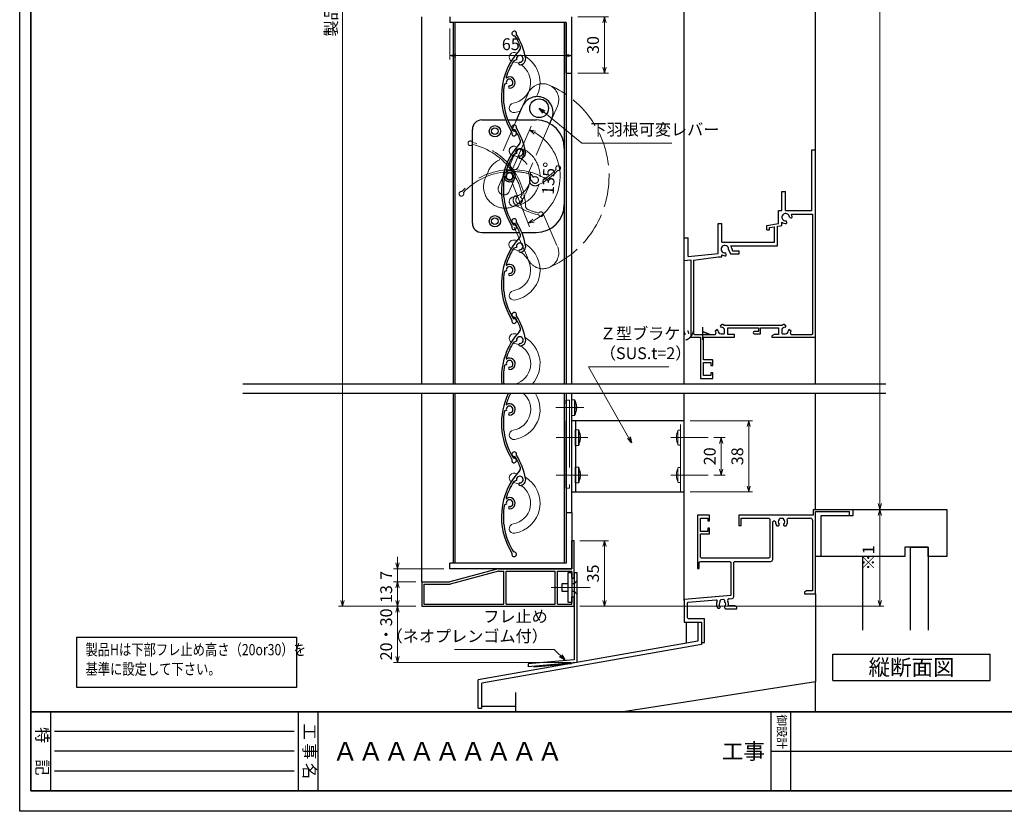
# Model space of a CAD drawing. Units: millimetres. Extents: x -19 to 2363, y 49 to 1779.
# Drawn here: x 1211 to 1736, y 49 to 471 of the extents above; entities that cross this region are included whole.
import ezdxf
from ezdxf.enums import TextEntityAlignment as Align

# ---------------------------------------------------------------- set-up
doc = ezdxf.new("R2010")
doc.units = ezdxf.units.MM
doc.header["$LTSCALE"] = 3
doc.linetypes.add('ACAD_ISO02W100', pattern=[15, 12, -3])
doc.linetypes.add('ACAD_ISO04W100', pattern=[30, 24, -3, 0, -3])
doc.layers.get('0').update_dxf_attribs({"lineweight": 25})
doc.layers.get('Defpoints').update_dxf_attribs({"color": 151, "lineweight": 25})
for name, color, linetype, lineweight in [('0000寸法', 255, 'Continuous', 20), ('002', 6, 'Continuous', 35), ('003', 2, 'Continuous', 25), ('006', 4, 'ACAD_ISO04W100', 20), ('007', 4, 'ACAD_ISO02W100', 20), ('010', 4, 'Continuous', 20)]:
    doc.layers.add(name, color=color, linetype=linetype, lineweight=lineweight)
doc.layers.add('0000躯体', color=253, linetype='Continuous')
doc.layers.add('DANMEN', color=7, linetype='Continuous')
doc.styles.add('AT_VECTOR', font='romans.shx', dxfattribs={"bigfont": 'extfont.shx'})
doc.styles.add('DIM', font='romans.shx', dxfattribs={"width": 0.75, "bigfont": 'extfont.shx'})
doc.styles.add('ｺﾞｼｯｸ（横）', font='txt')
doc.styles.add('ｺﾞｼｯｸ（縦）', font='txt')
doc.dimstyles.new('DIM', dxfattribs={"dimtxt": 3, "dimasz": 1.5, "dimexe": 1, "dimexo": 1.5, "dimgap": 1, "dimtad": 1, "dimdsep": 46, "dimtxsty": 'DIM', "dimblk": 'OPEN30', "dimcen": 0, "dimclrd": 4, "dimclre": 4, "dimclrt": 7, "dimadec": 0, "dimazin": 0, "dimtfac": 1, "dimtmove": 0, "dimatfit": 3, "dimldrblk": 'OPEN30', "dimfxl": 0, "dimlwd": 20, "dimlwe": 20, "dimarcsym": 0})

# ---------------------------------------------------------------- blocks, each defined once
blk = doc.blocks.new('_Open30')
at = {"color": 0, "linetype": 'ByBlock', "lineweight": -2}
for p, q in [((-1, 0.27), (0, 0)), ((0, 0), (-1, -0.27)), ((0, 0), (-1, 0))]:
    blk.add_line(p, q, dxfattribs=at)
blk = doc.blocks.new('*D88')
at = {"layer": '0000寸法', "color": 4, "lineweight": 20, "ltscale": 0.5}
for p, q in [((1421.94, 789.42), (1380.71, 789.42)), ((1382.81, 161.49), (1382.81, 786.27)), ((1421.94, 158.34), (1380.71, 158.34))]:
    blk.add_line(p, q, dxfattribs=at)
at = {"layer": 'Defpoints', "color": 0, "ltscale": 0.5}
for p in [(1382.81, 789.42), (1425.09, 789.42), (1425.09, 158.34)]:
    blk.add_point(p, dxfattribs=at)
at = {"layer": '0000寸法', "color": 4, "lineweight": 20, "ltscale": 0.5, "xscale": 3.15, "yscale": 3.15, "zscale": 3.15}
for p, rotation in [((1382.81, 789.42), 90), ((1382.81, 158.34), 270)]:
    blk.add_blockref('_Open30', p, dxfattribs=dict(at, rotation=rotation))
at = {"layer": '0000寸法', "color": 7, "ltscale": 0.5, "insert": (1377.56, 473.88), "char_height": 6.3, "attachment_point": 5, "rotation": 90, "style": 'DIM'}
blk.add_mtext('製品H', dxfattribs=at)
blk = doc.blocks.new('*D112')
at = {"layer": '0000寸法', "color": 4, "lineweight": 20, "ltscale": 0.5}
for p, q in [((1421.94, 171.34), (1410.11, 171.34)), ((1412.21, 161.49), (1412.21, 168.19)), ((1421.94, 158.34), (1410.11, 158.34))]:
    blk.add_line(p, q, dxfattribs=at)
at = {"layer": 'Defpoints', "color": 0, "ltscale": 0.5}
for p in [(1412.21, 171.34), (1425.09, 171.34), (1425.09, 158.34)]:
    blk.add_point(p, dxfattribs=at)
at = {"layer": '0000寸法', "color": 4, "lineweight": 20, "ltscale": 0.5, "xscale": 3.15, "yscale": 3.15, "zscale": 3.15}
for p, rotation in [((1412.21, 171.34), 90), ((1412.21, 158.34), 270)]:
    blk.add_blockref('_Open30', p, dxfattribs=dict(at, rotation=rotation))
at = {"layer": '0000寸法', "color": 7, "ltscale": 0.5, "insert": (1406.96, 164.84), "char_height": 6.3, "attachment_point": 5, "rotation": 90, "style": 'DIM'}
blk.add_mtext('13', dxfattribs=at)
blk = doc.blocks.new('*D113')
at = {"layer": '0000寸法', "color": 4, "lineweight": 20, "ltscale": 0.5}
for p, q in [((1509.44, 193.34), (1524.59, 193.34)), ((1522.49, 190.19), (1522.49, 161.49)), ((1509.44, 158.34), (1524.59, 158.34))]:
    blk.add_line(p, q, dxfattribs=at)
at = {"layer": 'Defpoints', "color": 0, "ltscale": 0.5}
for p in [(1506.29, 193.34), (1506.29, 158.34), (1522.49, 158.34)]:
    blk.add_point(p, dxfattribs=at)
at = {"layer": '0000寸法', "color": 4, "lineweight": 20, "ltscale": 0.5, "xscale": 3.15, "yscale": 3.15, "zscale": 3.15}
for p, rotation in [((1522.49, 193.34), 90), ((1522.49, 158.34), 270)]:
    blk.add_blockref('_Open30', p, dxfattribs=dict(at, rotation=rotation))
at = {"layer": '0000寸法', "color": 7, "ltscale": 0.5, "insert": (1517.24, 175.84), "char_height": 6.3, "attachment_point": 5, "rotation": 90, "style": 'DIM'}
blk.add_mtext('35', dxfattribs=at)
blk = doc.blocks.new('*D114')
at = {"layer": '0000寸法', "color": 4, "lineweight": 20, "ltscale": 0.5}
for p, q in [((1421.94, 158.34), (1410.11, 158.34)), ((1412.21, 155.19), (1412.21, 131.49)), ((1504.64, 128.34), (1410.11, 128.34))]:
    blk.add_line(p, q, dxfattribs=at)
at = {"layer": 'Defpoints', "color": 0, "ltscale": 0.5}
for p in [(1425.09, 158.34), (1412.21, 128.34), (1507.79, 128.34)]:
    blk.add_point(p, dxfattribs=at)
at = {"layer": '0000寸法', "color": 4, "lineweight": 20, "ltscale": 0.5, "xscale": 3.15, "yscale": 3.15, "zscale": 3.15}
for p, rotation in [((1412.21, 158.34), 90), ((1412.21, 128.34), 270)]:
    blk.add_blockref('_Open30', p, dxfattribs=dict(at, rotation=rotation))
at = {"layer": '0000寸法', "color": 7, "ltscale": 0.5, "insert": (1406.96, 143.34), "char_height": 6.3, "attachment_point": 5, "rotation": 90, "style": 'DIM'}
blk.add_mtext('20・30', dxfattribs=at)
blk = doc.blocks.new('UM409')
at = {"layer": '003'}
for p, q in [((140.15, 709.34), (139.62, 710.26)), ((153.65, 706.84), (152.83, 708.26))]:
    blk.add_line(p, q, dxfattribs=at)
for centre, radius, start, end in [((141.04, 674.99), 36.3, 60.2554, 135.1119), ((141.04, 674.99), 35.3, 92.3164, 134.8831), ((141.04, 707.79), 3, 194.5122, 44.0407), ((141.04, 707.79), 1.79, 194.5122, 120), ((143.34, 710.01), 0.2, 86.2424, 224.0407), ((141.04, 674.99), 35.3, 70.5025, 86.2424), ((141.04, 735.59), 36.3, 293.862, 315.1119), ((141.04, 735.59), 35.3, 304.7942, 314.8831), ((167.04, 711.19), 1.25, 256.9649, 209.2998), ((138.73, 707.19), 0.605, 14.5122, 194.5122), ((152.17, 704.62), 0.67, 15.6536, 195.6536), ((154.54, 705.29), 3.13, 195.6536, 295.7906), ((154.54, 705.29), 1.79, 195.6536, 120), ((160.05, 708.24), 2, 240.2554, 304.7942), ((115.04, 699.39), 1.25, 76.9649, 29.2998)]:
    blk.add_arc(centre, radius, start, end, dxfattribs=at)
blk = doc.blocks.new('ASDFAFD')
at = {"layer": '007'}
for p, q in [((282.86, -33.41), (282.54, -32.39)), ((295.46, -38.87), (294.97, -37.29))]:
    blk.add_line(p, q, dxfattribs=at)
for centre, radius, start, end in [((276.05, -67.09), 36.3, 47.3399, 122.1964), ((256.16, -37.5), 1.25, 64.0494, 16.3843), ((276.05, -67.09), 35.3, 79.4009, 121.9676), ((283.38, -35.12), 3, 181.5967, 31.1252), ((280.99, -35.19), 0.605, 1.5967, 181.5967), ((283.38, -35.12), 1.79, 181.5967, 107.0845), ((286.12, -33.47), 0.2, 73.3269, 211.1252), ((276.05, -67.09), 35.3, 57.587, 73.3269), ((309.48, -37.62), 1.25, 244.0494, 196.3843), ((293.52, -40.69), 0.67, 2.7381, 182.7381), ((295.98, -40.58), 3.13, 182.7381, 282.8751), ((295.98, -40.58), 1.79, 182.7381, 107.0845), ((289.6, -8.03), 36.3, 280.9465, 302.1964), ((302, -38.93), 2, 227.3399, 291.8787), ((289.6, -8.03), 35.3, 291.8787, 301.9676)]:
    blk.add_arc(centre, radius, start, end, dxfattribs=at)
blk = doc.blocks.new('*D104')
at = {"layer": '0000寸法', "color": 4, "lineweight": 20, "ltscale": 0.5}
for p, q in [((1473.19, 390.59), (1483.47, 414.33)), ((1473.1, 384.77), (1482.62, 360.71))]:
    blk.add_line(p, q, dxfattribs=at)
blk.add_arc((1471.94, 387.7), 26.92, 298.3006, 59.8855, dxfattribs=at)
at = {"layer": 'Defpoints', "color": 0, "ltscale": 0.5}
for p in [(1496.97, 397.6), (1471.6, 388.54), (1471.58, 386.86), (1471.94, 387.7), (1471.94, 387.7)]:
    blk.add_point(p, dxfattribs=at)
at = {"layer": '0000寸法', "color": 4, "lineweight": 20, "ltscale": 0.5, "xscale": 3.15, "yscale": 3.15, "zscale": 3.15}
for p, rotation in [((1482.63, 412.4), 153.2392410687289), ((1481.85, 362.66), 204.9468033961951)]:
    blk.add_blockref('_Open30', p, dxfattribs=dict(at, rotation=rotation))
at = {"layer": '0000寸法', "color": 7, "ltscale": 0.5, "insert": (1493.58, 386.52), "char_height": 6.3, "attachment_point": 5, "rotation": 86.874, "style": 'DIM'}
blk.add_mtext('135°', dxfattribs=at)
blk = doc.blocks.new('*D105')
at = {"layer": '0000寸法', "color": 4, "lineweight": 20, "ltscale": 0.5}
for p, q in [((1508.24, 472.69), (1524.59, 472.69)), ((1522.49, 469.54), (1522.49, 445.84)), ((1508.24, 442.69), (1524.59, 442.69))]:
    blk.add_line(p, q, dxfattribs=at)
at = {"layer": 'Defpoints', "color": 0, "ltscale": 0.5}
for p in [(1505.09, 472.69), (1505.09, 442.69), (1522.49, 442.69)]:
    blk.add_point(p, dxfattribs=at)
at = {"layer": '0000寸法', "color": 4, "lineweight": 20, "ltscale": 0.5, "xscale": 3.15, "yscale": 3.15, "zscale": 3.15}
for p, rotation in [((1522.49, 472.69), 90), ((1522.49, 442.69), 270)]:
    blk.add_blockref('_Open30', p, dxfattribs=dict(at, rotation=rotation))
at = {"layer": '0000寸法', "color": 7, "ltscale": 0.5, "insert": (1517.24, 457.69), "char_height": 6.3, "attachment_point": 5, "rotation": 90, "style": 'DIM'}
blk.add_mtext('30', dxfattribs=at)
blk = doc.blocks.new('*D115')
at = {"layer": '0000寸法', "color": 4, "lineweight": 20, "ltscale": 0.5}
for p, q in [((1580.86, 248.34), (1586.82, 248.34)), ((1584.72, 245.19), (1584.72, 231.49)), ((1580.86, 228.34), (1586.82, 228.34))]:
    blk.add_line(p, q, dxfattribs=at)
at = {"layer": 'Defpoints', "color": 0, "ltscale": 0.5}
for p in [(1577.71, 248.34), (1577.71, 228.34), (1584.72, 228.34)]:
    blk.add_point(p, dxfattribs=at)
at = {"layer": '0000寸法', "color": 4, "lineweight": 20, "ltscale": 0.5, "xscale": 3.15, "yscale": 3.15, "zscale": 3.15}
for p, rotation in [((1584.72, 248.34), 90), ((1584.72, 228.34), 270)]:
    blk.add_blockref('_Open30', p, dxfattribs=dict(at, rotation=rotation))
at = {"layer": '0000寸法', "color": 7, "ltscale": 0.5, "insert": (1579.47, 238.34), "char_height": 6.3, "attachment_point": 5, "rotation": 90, "style": 'DIM'}
blk.add_mtext('20', dxfattribs=at)
blk = doc.blocks.new('*D116')
at = {"layer": '0000寸法', "color": 4, "lineweight": 20, "ltscale": 0.5}
for p, q in [((1568.24, 257.34), (1601.52, 257.34)), ((1599.42, 222.49), (1599.42, 254.19)), ((1568.24, 219.34), (1601.52, 219.34))]:
    blk.add_line(p, q, dxfattribs=at)
at = {"layer": 'Defpoints', "color": 0, "ltscale": 0.5}
for p in [(1565.09, 257.34), (1599.42, 257.34), (1565.09, 219.34)]:
    blk.add_point(p, dxfattribs=at)
at = {"layer": '0000寸法', "color": 4, "lineweight": 20, "ltscale": 0.5, "xscale": 3.15, "yscale": 3.15, "zscale": 3.15}
for p, rotation in [((1599.42, 257.34), 90), ((1599.42, 219.34), 270)]:
    blk.add_blockref('_Open30', p, dxfattribs=dict(at, rotation=rotation))
at = {"layer": '0000寸法', "color": 7, "ltscale": 0.5, "insert": (1594.17, 238.34), "char_height": 6.3, "attachment_point": 5, "rotation": 90, "style": 'DIM'}
blk.add_mtext('38', dxfattribs=at)
blk = doc.blocks.new('*D108')
at = {"layer": '0000寸法', "color": 4, "lineweight": 20, "ltscale": 0.5}
for p, q in [((1638.24, 789.42), (1671.43, 789.42)), ((1669.33, 213.11), (1669.33, 786.27)), ((1658.24, 209.96), (1671.43, 209.96))]:
    blk.add_line(p, q, dxfattribs=at)
at = {"layer": 'Defpoints', "color": 0, "ltscale": 0.5}
for p in [(1635.09, 789.42), (1669.33, 789.42), (1655.09, 209.96)]:
    blk.add_point(p, dxfattribs=at)
at = {"layer": '0000寸法', "color": 4, "lineweight": 20, "ltscale": 0.5, "xscale": 3.15, "yscale": 3.15, "zscale": 3.15}
for p, rotation in [((1669.33, 789.42), 90), ((1669.33, 209.96), 270)]:
    blk.add_blockref('_Open30', p, dxfattribs=dict(at, rotation=rotation))
at = {"layer": '0000寸法', "color": 7, "ltscale": 0.5, "insert": (1664.08, 499.69), "char_height": 6.3, "attachment_point": 5, "rotation": 90, "style": 'DIM'}
blk.add_mtext('SH', dxfattribs=at)
blk = doc.blocks.new('*D109')
at = {"layer": '0000寸法', "color": 4, "lineweight": 20, "ltscale": 0.5}
for p, q in [((1658.24, 209.96), (1671.43, 209.96)), ((1669.33, 161.49), (1669.33, 206.81)), ((1509.44, 158.34), (1671.43, 158.34))]:
    blk.add_line(p, q, dxfattribs=at)
at = {"layer": 'Defpoints', "color": 0, "ltscale": 0.5}
for p in [(1655.09, 209.96), (1669.33, 209.96), (1506.29, 158.34)]:
    blk.add_point(p, dxfattribs=at)
at = {"layer": '0000寸法', "color": 4, "lineweight": 20, "ltscale": 0.5, "xscale": 3.15, "yscale": 3.15, "zscale": 3.15}
for p, rotation in [((1669.33, 209.96), 90), ((1669.33, 158.34), 270)]:
    blk.add_blockref('_Open30', p, dxfattribs=dict(at, rotation=rotation))
at = {"layer": '0000寸法', "color": 7, "ltscale": 0.5, "insert": (1664.08, 184.15), "char_height": 6.3, "attachment_point": 5, "rotation": 90, "style": 'DIM'}
blk.add_mtext('※1', dxfattribs=at)
blk = doc.blocks.new('*D110')
at = {"layer": '0000寸法', "color": 4, "lineweight": 20, "ltscale": 0.5}
for p, q in [((1440.09, 466.54), (1440.09, 449.94)), ((1505.09, 466.54), (1505.09, 449.94)), ((1443.24, 452.04), (1501.94, 452.04))]:
    blk.add_line(p, q, dxfattribs=at)
at = {"layer": 'Defpoints', "color": 0, "ltscale": 0.5}
for p in [(1440.09, 469.69), (1505.09, 469.69), (1505.09, 452.04)]:
    blk.add_point(p, dxfattribs=at)
at = {"layer": '0000寸法', "color": 4, "lineweight": 20, "ltscale": 0.5, "xscale": 3.15, "yscale": 3.15, "zscale": 3.15, "rotation": 180}
blk.add_blockref('_Open30', (1440.09, 452.04), dxfattribs=at)
at = {"layer": '0000寸法', "color": 4, "lineweight": 20, "ltscale": 0.5, "xscale": 3.15, "yscale": 3.15, "zscale": 3.15}
blk.add_blockref('_Open30', (1505.09, 452.04), dxfattribs=at)
at = {"layer": '0000寸法', "color": 7, "ltscale": 0.5, "insert": (1472.59, 457.29), "char_height": 6.3, "attachment_point": 5, "style": 'DIM'}
blk.add_mtext('65', dxfattribs=at)
blk = doc.blocks.new('*D85')
at = {"layer": '003', "color": 4, "lineweight": 20, "ltscale": 0.5}
for p, q in [((1412.21, 181.49), (1412.21, 184.64)), ((1436.94, 178.34), (1410.11, 178.34)), ((1412.21, 171.34), (1412.21, 178.34)), ((1421.94, 171.34), (1410.11, 171.34)), ((1412.21, 168.19), (1412.21, 165.04))]:
    blk.add_line(p, q, dxfattribs=at)
at = {"layer": 'Defpoints', "color": 0, "ltscale": 0.5}
for p in [(1412.21, 178.34), (1440.09, 178.34), (1425.09, 171.34)]:
    blk.add_point(p, dxfattribs=at)
at = {"layer": '003', "color": 4, "lineweight": 20, "ltscale": 0.5, "xscale": 3.15, "yscale": 3.15, "zscale": 3.15}
for p, rotation in [((1412.21, 178.34), 270), ((1412.21, 171.34), 90)]:
    blk.add_blockref('_Open30', p, dxfattribs=dict(at, rotation=rotation))
at = {"layer": '003', "color": 7, "ltscale": 0.5, "insert": (1406.96, 174.84), "char_height": 6.3, "attachment_point": 5, "rotation": 90, "style": 'DIM'}
blk.add_mtext('7', dxfattribs=at)

msp = doc.modelspace()

# ---------------------------------------------------------------- linework, layer by layer
for p, q in [((1635.09, 276.85), (1635.09, 639.622)), ((1565.09, 276.85), (1565.09, 552.693)), ((1633.09, 380.85), (1633.09, 401.85)), ((1633.09, 401.85), (1635.09, 401.85)), ((1635.09, 301.85), (1635.09, 401.85)), ((1617.1, 379.49), (1619.1, 379.49)), ((1617.1, 369.49), (1617.1, 379.49)), ((1619.1, 369.49), (1619.1, 379.49)), ((1633.09, 369.49), (1633.09, 382.25)), ((1615.32, 362.49), (1615.32, 369.49)), ((1615.32, 369.49), (1617.1, 369.49)), ((1619.1, 369.49), (1633.1, 369.49)), ((1583.1, 346.57), (1583.1, 362.49)), ((1583.1, 362.49), (1585.1, 362.49)), ((1585.1, 352.49), (1585.1, 362.49)), ((1608.99, 361.43), (1615.32, 362.49)), ((1617.1, 361.45), (1617.1, 363.14)), ((1622.21, 367.46), (1633.59, 367.46)), ((1608.99, 359.1), (1608.99, 361.43)), ((1608.99, 359.1), (1610.54, 359.1)), ((1608.99, 359.1), (1610.54, 359.1)), ((1610.44, 360.33), (1613.12, 360.78)), ((1610.44, 359.1), (1610.44, 360.33)), ((1613.12, 352.49), (1613.12, 360.78)), ((1614.68, 361.04), (1616.29, 361.31)), ((1614.68, 350.55), (1614.68, 361.04)), ((1616.29, 361.31), (1617.1, 361.45)), ((1565.09, 344.66), (1565.09, 354.77)), ((1565.09, 354.77), (1567.1, 354.77)), ((1567.1, 344.85), (1567.1, 354.77)), ((1585.1, 352.49), (1613.12, 352.49)), ((1567.1, 344.86), (1583.1, 346.57)), ((1588.7, 348.66), (1589.68, 346.35)), ((1589.96, 350.55), (1593.08, 350.55)), ((1590.38, 349.18), (1590.82, 347.85)), ((1590.82, 347.85), (1594.24, 347.85)), ((1593.08, 350.55), (1613.1, 350.55)), ((1594.24, 346.35), (1594.24, 347.85)), ((1610.64, 350.55), (1614.68, 350.55)), ((1565.09, 342.718), (1565.09, 344.66)), ((1565.09, 342.718), (1568.49, 343.042)), ((1569.99, 343.008), (1583.1, 344.63)), ((1583.1, 344.63), (1585.07, 344.63)), ((1585.07, 344.63), (1585.07, 345.84)), ((1589.68, 346.35), (1594.24, 346.35)), ((1565.09, 161.443), (1565.09, 271.85)), ((1635.09, 209.958), (1635.09, 271.85)), ((1633.79, 209.958), (1655.09, 209.958)), ((1635.09, 208.958), (1652.13, 208.958)), ((1652.13, 208.958), (1653.19, 208.958)), ((1653.19, 206.728), (1653.19, 208.958)), ((1653.19, 206.728), (1655.09, 206.728)), ((1655.09, 206.728), (1655.09, 209.958)), ((1227.237, 102), (1227.237, 60)), ((1359.237, 102), (1359.237, 60)), ((1369.737, 102), (1369.737, 60)), ((1611.237, 102), (1611.237, 60)), ((1621.737, 102), (1621.737, 60)), ((1357.137, 91.5), (1229.337, 91.5)), ((1357.137, 81), (1229.337, 81)), ((1611.237, 81), (1810.737, 81)), ((1357.137, 70.5), (1229.337, 70.5))]:
    msp.add_line(p, q)
at = {"color": 7}
for p, q in [((1633.59, 303.85), (1633.59, 367.46)), ((1568.49, 343.042), (1568.49, 301.85)), ((1569.99, 343.008), (1569.99, 303.85)), ((1581.597, 305.227), (1582.209, 305.839)), ((1582.774, 305.839), (1582.872, 305.741)), ((1584.401, 308.031), (1585.012, 308.642)), ((1584.499, 307.367), (1584.401, 307.465)), ((1586.142, 308.35), (1617.437, 308.35)), ((1586.59, 304.15), (1586.59, 305.45)), ((1588.29, 303.35), (1588.29, 306.85)), ((1588.29, 306.85), (1604.59, 306.85)), ((1604.59, 304.85), (1602.39, 304.85)), ((1604.59, 306.85), (1604.59, 304.85)), ((1605.79, 303.65), (1605.79, 306.85)), ((1605.79, 306.85), (1615.29, 306.85)), ((1615.29, 306.85), (1615.29, 303.35)), ((1616.99, 305.45), (1616.99, 304.15)), ((1618.567, 308.642), (1619.178, 308.031)), ((1619.178, 307.465), (1619.08, 307.367)), ((1620.707, 305.741), (1620.805, 305.839)), ((1621.37, 305.839), (1621.982, 305.227)), ((1568.49, 301.85), (1573.79, 301.85)), ((1570.49, 303.35), (1581.453, 303.35)), ((1573.79, 301.85), (1573.79, 279.85)), ((1575.29, 301.85), (1591.79, 301.85)), ((1575.29, 289.85), (1575.29, 301.85)), ((1584.79, 303.65), (1586.09, 303.65)), ((1591.79, 303.35), (1588.29, 303.35)), ((1591.79, 301.85), (1591.79, 303.35)), ((1602.39, 303.65), (1605.79, 303.65)), ((1613.002, 303.35), (1611.79, 302.65)), ((1611.79, 302.65), (1611.79, 301.85)), ((1611.79, 301.85), (1635.09, 301.85)), ((1615.29, 303.35), (1613.002, 303.35)), ((1617.489, 303.65), (1618.79, 303.65)), ((1622.126, 303.35), (1633.09, 303.35)), ((1579.79, 289.85), (1575.29, 289.85)), ((1580.29, 286.85), (1580.29, 289.35)), ((1575.29, 281.35), (1575.29, 288.35)), ((1575.29, 288.35), (1579.29, 288.35)), ((1579.29, 288.35), (1579.29, 286.85)), ((1579.29, 286.85), (1580.29, 286.85)), ((1573.79, 279.85), (1580.29, 279.85)), ((1579.29, 281.35), (1575.29, 281.35)), ((1579.29, 282.85), (1579.29, 281.35)), ((1580.29, 282.85), (1579.29, 282.85)), ((1580.29, 279.85), (1580.29, 282.85)), ((1572.09, 206.958), (1572.09, 178.458)), ((1578.59, 206.958), (1572.09, 206.958)), ((1573.74, 205.308), (1577.59, 205.308)), ((1573.74, 198.158), (1573.74, 205.308)), ((1577.59, 205.308), (1577.59, 203.958)), ((1578.59, 203.958), (1578.59, 206.958)), ((1633.79, 206.958), (1594.09, 206.958)), ((1594.09, 206.958), (1594.09, 201.458)), ((1595.39, 205.308), (1610.09, 205.308)), ((1595.39, 201.458), (1595.39, 205.308)), ((1610.09, 205.308), (1610.59, 204.808)), ((1610.59, 204.808), (1610.59, 184.458)), ((1615.649, 204.663), (1615.742, 204.853)), ((1615.742, 204.853), (1616.24, 205.308)), ((1616.24, 205.308), (1617.54, 205.308)), ((1617.54, 205.308), (1618.037, 204.853)), ((1618.037, 204.853), (1618.13, 204.663)), ((1619.834, 204.612), (1620.294, 205.308)), ((1620.294, 205.308), (1632.44, 205.308)), ((1633.79, 209.958), (1633.79, 206.958)), ((1635.09, 164.958), (1635.09, 208.958)), ((1577.59, 203.958), (1578.59, 203.958)), ((1577.59, 199.958), (1577.59, 198.158)), ((1578.59, 199.958), (1577.59, 199.958)), ((1578.59, 196.958), (1578.59, 199.958)), ((1594.09, 201.458), (1595.39, 201.458)), ((1612.24, 203.358), (1612.74, 203.858)), ((1612.24, 183.308), (1612.24, 203.358)), ((1612.74, 203.858), (1613.19, 203.858)), ((1613.19, 203.858), (1613.69, 203.358)), ((1614.475, 201.258), (1615.34, 201.258)), ((1615.34, 201.258), (1615.74, 201.658)), ((1615.74, 201.797), (1615.621, 202.08)), ((1615.74, 201.658), (1615.74, 201.797)), ((1618.158, 202.08), (1618.04, 201.797)), ((1618.04, 201.797), (1618.04, 201.658)), ((1618.04, 201.658), (1618.44, 201.258)), ((1618.44, 201.258), (1619.304, 201.258)), ((1633.44, 204.308), (1633.439, 166.608)), ((1577.59, 198.158), (1573.74, 198.158)), ((1573.74, 196.958), (1578.59, 196.958)), ((1573.74, 184.458), (1573.74, 196.958)), ((1574.24, 183.958), (1573.74, 184.458)), ((1610.09, 183.958), (1574.24, 183.958)), ((1610.59, 184.458), (1610.09, 183.958)), ((1573.09, 181.808), (1573.59, 182.308)), ((1573.09, 178.458), (1573.09, 181.808)), ((1573.59, 182.308), (1589.366, 182.308)), ((1589.366, 182.308), (1589.866, 181.808)), ((1589.866, 181.808), (1589.866, 164.125)), ((1591.515, 163.53), (1591.516, 181.808)), ((1591.516, 181.808), (1592.016, 182.308)), ((1592.016, 182.308), (1611.24, 182.308)), ((1572.09, 178.458), (1573.09, 178.458)), ((1589.866, 164.125), (1565.09, 161.958)), ((1630.215, 166.608), (1629.089, 165.958)), ((1629.089, 165.958), (1629.089, 164.958)), ((1629.089, 164.958), (1635.09, 164.958)), ((1633.439, 166.608), (1630.215, 166.608)), ((1565.09, 161.958), (1565.09, 149.958)), ((1566.74, 159.988), (1567.196, 160.486)), ((1566.74, 152.108), (1566.74, 159.988)), ((1567.196, 160.486), (1582.134, 161.793)), ((1582.134, 161.793), (1582.612, 161.046)), ((1583.84, 157.358), (1584.24, 157.758)), ((1584.24, 157.897), (1584.121, 158.181)), ((1584.24, 161.519), (1584.696, 162.017)), ((1584.24, 160.843), (1584.24, 161.519)), ((1584.24, 157.758), (1584.24, 157.897)), ((1584.696, 162.017), (1585.996, 162.131)), ((1585.996, 162.131), (1586.54, 161.633)), ((1586.658, 158.181), (1586.539, 157.897)), ((1586.539, 157.897), (1586.539, 157.458)), ((1586.54, 161.633), (1586.54, 160.843)), ((1591.964, 158.608), (1588.475, 158.608)), ((1589.027, 162.396), (1590.603, 162.534)), ((1593.089, 157.958), (1591.964, 158.608)), ((1593.089, 156.958), (1593.089, 157.958)), ((1582.975, 157.358), (1583.84, 157.358)), ((1586.539, 157.458), (1587.039, 156.958)), ((1587.039, 156.958), (1593.089, 156.958)), ((1565.09, 149.958), (1574.23, 149.958)), ((1567.24, 151.608), (1566.74, 152.108)), ((1575.88, 151.608), (1567.24, 151.608)), ((1574.23, 149.958), (1574.23, 138.984)), ((1575.88, 138.984), (1575.88, 151.608))]:
    msp.add_line(p, q, dxfattribs=at)
at = {"ltscale": 0.5}
for p, q in [((1572.23, 149.958), (1572.23, 139.698)), ((1572.23, 149.958), (1574.23, 149.958)), ((1574.23, 149.958), (1574.23, 138.02)), ((1572.23, 139.698), (1455.09, 119.043)), ((1574.23, 138.02), (1457.09, 117.365)), ((1574.23, 138.984), (1575.88, 138.984)), ((1455.09, 104.043), (1455.09, 119.043)), ((1457.09, 104.043), (1457.09, 117.365)), ((1455.09, 104.043), (1457.09, 104.043))]:
    msp.add_line(p, q, dxfattribs=at)
msp.add_lwpolyline([(1241.189, 141.791), (1358.237, 141.791), (1358.237, 115.018), (1241.189, 115.018)], close=True)
for centre, radius, start, end in [((1619.1, 365.86), 1.98, 0, 279.6052), ((1619.1, 365.95), 3.46, 234.65497, 275.97432), ((1618.73, 363.19), 1, 317.03091, 46.21887), ((1621.84, 366.51), 1, 220.53915, 316.21887), ((1619.1, 365.95), 3.46, 357.68293, 25.89799), ((1586.73, 348.81), 1.98, 355.35672, 277.84342), ((1586.43, 346.03), 1, 315.40634, 54.72758), ((1589.52, 349.23), 1, 214.80401, 215.27242), ((1586.91, 348.81), 3.49, 6.08635, 29.86692), ((1586.91, 348.81), 3.49, 238.2206, 273.78129)]:
    msp.add_arc(centre, radius, start, end)
at = {"color": 7}
for centre, radius, start, end in [((1584.79, 305.45), 3.2, 183.98609, 205.62165), ((1582.491, 305.556), 0.4, 45, 135), ((1582.59, 305.458), 0.4, 359.79236, 45), ((1584.79, 305.45), 1.8, 179.79455, 270), ((1584.683, 307.748), 0.4, 135, 225), ((1584.782, 307.65), 0.4, 225, 270.20983), ((1584.79, 305.45), 1.8, 359.99951, 90.20788), ((1584.79, 305.45), 3.2, 64.9945, 86.01503), ((1602.39, 304.25), 0.6, 90, 270), ((1618.79, 305.45), 1.8, 89.79455, 180), ((1618.79, 305.45), 3.2, 93.98565, 115.00592), ((1618.79, 305.45), 1.8, 270, 0.2074), ((1618.797, 307.65), 0.4, 269.79236, 315), ((1618.896, 307.748), 0.4, 315, 45), ((1620.99, 305.458), 0.4, 135, 180.20983), ((1621.088, 305.556), 0.4, 45, 135), ((1618.79, 305.45), 3.2, 334.37775, 356.01472), ((1570.49, 303.85), 0.5, 180, 270), ((1581.453, 303.85), 0.5, 270, 25.62114), ((1586.09, 304.15), 0.5, 270, 360), ((1617.49, 304.15), 0.5, 180, 270), ((1622.126, 303.85), 0.5, 154.37961, 270), ((1633.09, 303.85), 0.5, 270, 0.00002), ((1579.79, 289.35), 0.5, 359.99825, 90), ((1632.44, 204.308), 1, 359.99992, 90), ((1616.89, 203.358), 3.2, 180, 221.0145), ((1616.89, 203.358), 1.8, 133.54497, 225.20717), ((1616.89, 203.358), 1.8, 314.79283, 46.45503), ((1616.89, 203.358), 3.2, 318.9855, 23.07222), ((1611.24, 183.308), 1, 270, 0), ((1590.516, 163.53), 1, 274.99919, 0), ((1585.39, 159.458), 3.2, 150.23651, 221.01428), ((1585.39, 159.458), 1.8, 129.70851, 225.20779), ((1585.39, 159.458), 1.8, 314.79359, 50.28994), ((1589.114, 161.4), 1, 95.00011, 207.5363), ((1585.39, 159.458), 3.2, 344.59507, 27.53523)]:
    msp.add_arc(centre, radius, start, end, dxfattribs=at)
at = {"layer": '0000躯体', "ltscale": 0.5}
for p, q in [((1638.09, 184.958), (1638.09, 206.728)), ((1638.09, 206.728), (1655.09, 206.728)), ((1655.09, 206.728), (1655.09, 209.958)), ((1655.09, 209.958), (1705.09, 209.958)), ((1655.09, 206.728), (1655.09, 209.958)), ((1705.09, 209.958), (1705.09, 184.958)), ((1695.09, 189.958), (1682.59, 189.958)), ((1682.59, 189.958), (1682.59, 184.958)), ((1685.59, 145.664), (1685.59, 189.958)), ((1685.59, 189.958), (1695.09, 189.958)), ((1695.09, 184.958), (1695.09, 189.958)), ((1695.09, 189.958), (1695.09, 145.664)), ((1638.09, 184.958), (1635.09, 184.958)), ((1682.59, 184.958), (1638.09, 184.958)), ((1660.09, 184.958), (1660.09, 145.664)), ((1705.09, 184.958), (1695.09, 184.958)), ((1635.09, 164.958), (1635.09, 118.023)), ((1566.09, 149.958), (1566.09, 138.615)), ((1635.09, 118.023), (1532.544, 102)), ((1635.09, 102), (1635.09, 118.023)), ((1475.09, 112.416), (1475.09, 102)), ((1457.09, 105.043), (1475.09, 105.043))]:
    msp.add_line(p, q, dxfattribs=at)
at = {"layer": '002'}
for p, q in [((1216.737, 861), (1216.737, 60)), ((1216.737, 102), (2356.737, 102)), ((1216.737, 60), (2356.737, 60))]:
    msp.add_line(p, q, dxfattribs=at)
at = {"layer": '003', "ltscale": 0.5}
for p, q in [((1425.09, 276.85), (1425.09, 472.693)), ((1425.09, 171.335), (1425.09, 271.85)), ((1506.29, 170.335), (1507.79, 171.835)), ((1506.29, 166.335), (1507.79, 164.835))]:
    msp.add_line(p, q, dxfattribs=at)
at = {"layer": '003'}
for p, q in [((1440.09, 472.693), (1440.09, 469.693)), ((1505.09, 442.693), (1505.09, 472.693)), ((1502.09, 469.693), (1440.09, 469.693)), ((1441.79, 469.693), (1441.79, 276.85)), ((1442.79, 469.693), (1442.79, 276.85)), ((1501.09, 469.693), (1501.09, 276.85)), ((1502.09, 469.693), (1502.09, 276.85)), ((1502.09, 442.693), (1502.09, 469.693)), ((1502.09, 442.693), (1505.09, 442.693)), ((1505.09, 276.85), (1505.09, 443.893)), ((1475.477, 417.233), (1478.659, 424.57)), ((1457.09, 417.693), (1470.024, 417.693)), ((1471.094, 417.693), (1486.09, 417.693)), ((1493.251, 415.485), (1494.458, 418.265)), ((1452.09, 362.693), (1452.09, 412.693)), ((1457.09, 357.693), (1477.202, 357.693)), ((1478.287, 357.693), (1486.09, 357.693)), ((1475.682, 299.771), (1474.108, 299.287)), ((1470.227, 287.171), (1469.211, 286.859)), ((1441.79, 271.85), (1441.79, 181.335)), ((1442.79, 271.85), (1442.79, 181.335)), ((1501.09, 271.85), (1501.09, 181.335)), ((1502.09, 271.85), (1502.09, 181.335)), ((1505.09, 208.335), (1505.09, 271.85)), ((1506.79, 268.337), (1505.09, 268.485)), ((1505.09, 260.185), (1505.09, 268.485)), ((1506.79, 260.334), (1506.79, 268.337)), ((1470.228, 262.81), (1469.212, 262.497)), ((1507.291, 266.471), (1507.295, 266.473)), ((1507.291, 264.626), (1507.556, 264.626)), ((1507.291, 264.045), (1507.556, 264.045)), ((1505.09, 260.185), (1506.79, 260.334)), ((1565.09, 257.335), (1505.09, 257.335)), ((1505.09, 219.335), (1505.09, 257.335)), ((1507.09, 257.335), (1507.09, 219.335)), ((1507.295, 262.198), (1507.291, 262.2)), ((1508.79, 252.337), (1507.09, 252.485)), ((1507.09, 244.185), (1507.09, 252.485)), ((1508.79, 244.334), (1508.79, 252.337)), ((1509.291, 250.471), (1509.295, 250.473)), ((1509.291, 248.626), (1509.556, 248.626)), ((1509.291, 248.045), (1509.556, 248.045)), ((1507.09, 244.185), (1508.79, 244.334)), ((1509.295, 246.198), (1509.291, 246.2)), ((1508.79, 232.337), (1507.09, 232.485)), ((1507.09, 224.185), (1507.09, 232.485)), ((1508.79, 224.334), (1508.79, 232.337)), ((1509.291, 230.471), (1509.295, 230.473)), ((1509.291, 228.626), (1509.556, 228.626)), ((1509.291, 228.045), (1509.556, 228.045)), ((1509.295, 226.198), (1509.291, 226.2)), ((1507.09, 224.185), (1508.79, 224.334)), ((1505.09, 219.335), (1565.09, 219.335)), ((1502.09, 208.335), (1505.09, 208.335)), ((1502.09, 208.335), (1502.09, 181.335)), ((1505.09, 208.335), (1505.09, 178.335)), ((1505.09, 178.335), (1505.09, 193.335)), ((1506.29, 193.335), (1505.09, 193.335)), ((1506.29, 173.335), (1506.29, 193.335)), ((1502.09, 181.335), (1440.09, 181.335)), ((1440.09, 178.335), (1440.09, 181.335)), ((1465.89, 178.335), (1440.09, 171.335)), ((1505.09, 178.335), (1440.09, 178.335)), ((1466.049, 177.135), (1440.249, 170.135)), ((1465.89, 178.335), (1505.09, 178.335)), ((1466.049, 177.135), (1468.89, 177.135)), ((1468.89, 159.535), (1468.89, 177.135)), ((1470.09, 177.135), (1496.19, 177.135)), ((1470.09, 159.535), (1470.09, 177.135)), ((1496.19, 159.535), (1496.19, 177.135)), ((1497.39, 177.135), (1505.09, 177.135)), ((1497.39, 159.535), (1497.39, 177.135)), ((1505.09, 173.335), (1505.09, 177.135)), ((1505.09, 173.335), (1506.29, 173.335)), ((1506.29, 176.335), (1506.29, 129.71)), ((1506.29, 176.335), (1507.79, 176.335)), ((1507.79, 176.335), (1507.79, 128.335)), ((1425.09, 171.335), (1425.09, 158.335)), ((1425.09, 171.335), (1440.09, 171.335)), ((1426.29, 170.135), (1426.29, 159.535)), ((1426.29, 170.135), (1440.249, 170.135)), ((1499.79, 170.335), (1499.79, 166.335)), ((1503.09, 170.335), (1499.79, 170.335)), ((1506.29, 170.335), (1505.09, 170.335)), ((1499.79, 166.335), (1503.09, 166.335)), ((1505.09, 166.335), (1506.29, 166.335)), ((1505.09, 163.335), (1506.29, 163.335)), ((1505.09, 159.535), (1505.09, 163.335)), ((1506.29, 158.335), (1506.29, 163.335)), ((1425.09, 158.335), (1506.29, 158.335)), ((1426.29, 159.535), (1468.89, 159.535)), ((1470.09, 159.535), (1496.19, 159.535)), ((1497.39, 159.535), (1505.09, 159.535)), ((1644.231, 132.8), (1728.231, 132.8)), ((1644.231, 118.8), (1644.231, 132.8)), ((1728.231, 118.8), (1728.231, 132.8)), ((1506.29, 129.71), (1481.79, 127.566)), ((1481.79, 127.566), (1481.92, 126.072)), ((1507.79, 128.335), (1481.92, 126.072)), ((1504.86, 127.577), (1484.937, 125.834)), ((1644.231, 118.8), (1728.231, 118.8))]:
    msp.add_line(p, q, dxfattribs=at)
for points in [[(1507.291, 266.471), (1507.402, 265.88), (1507.489, 265.285), (1507.527, 264.956), (1507.556, 264.626)], [(1507.291, 264.045), (1507.295, 264.335), (1507.291, 264.626)], [(1507.556, 264.045), (1507.556, 264.044), (1507.531, 263.754), (1507.499, 263.465), (1507.417, 262.887), (1507.358, 262.543), (1507.291, 262.2)], [(1509.291, 250.471), (1509.402, 249.88), (1509.489, 249.285), (1509.527, 248.956), (1509.556, 248.626)], [(1509.291, 248.045), (1509.295, 248.335), (1509.291, 248.626)], [(1509.556, 248.045), (1509.556, 248.044), (1509.531, 247.754), (1509.499, 247.465), (1509.417, 246.887), (1509.358, 246.543), (1509.291, 246.2)], [(1509.291, 230.471), (1509.402, 229.88), (1509.489, 229.285), (1509.527, 228.956), (1509.556, 228.626)], [(1509.291, 228.045), (1509.295, 228.335), (1509.291, 228.626)], [(1509.556, 228.045), (1509.556, 228.044), (1509.531, 227.754), (1509.499, 227.465), (1509.417, 226.887), (1509.358, 226.543), (1509.291, 226.2)]]:
    msp.add_lwpolyline(points, dxfattribs=at)
msp.add_lwpolyline([(1503.09, 176.335), (1505.09, 176.335), (1505.09, 160.335), (1503.09, 160.335)], close=True, dxfattribs=at)
for centre, radius in [((1487.664, 423.942), 5), ((1464.09, 411.693), 3), ((1464.09, 411.693), 1.75), ((1464.09, 363.693), 3), ((1464.09, 363.693), 1.75)]:
    msp.add_circle(centre, radius, dxfattribs=at)
for centre, radius, start, end in [((1486.651, 421.663), 8.5, 66.46185, 156.63936), ((1486.651, 421.663), 8.5, 336.48057, 66.46185), ((1457.09, 412.693), 5, 90, 180), ((1486.09, 402.693), 15, 0, 90), ((1486.09, 372.693), 15, 270, 0), ((1457.09, 362.693), 5, 180, 270), ((1474.436, 313.799), 1.25, 334.04937, 286.38428), ((1444.842, 293.911), 35.3, 21.87866, 31.96765), ((1444.842, 293.911), 36.3, 10.94653, 32.19642), ((1503.909, 280.366), 36.3, 137.33987, 185.55803), ((1475.743, 306.32), 2, 317.33987, 21.87866), ((1503.909, 280.366), 35.3, 147.58697, 163.32688), ((1477.393, 300.297), 1.79, 272.73809, 197.0845), ((1477.393, 300.297), 3.13, 272.73809, 12.87512), ((1477.51, 297.839), 0.67, 92.73809, 272.73809), ((1470.284, 290.436), 0.2, 163.32688, 301.12523), ((1471.938, 287.697), 1.79, 271.59672, 197.0845), ((1471.938, 287.697), 3, 271.59672, 121.12523), ((1503.909, 280.366), 35.3, 169.40086, 185.716), ((1472.005, 285.303), 0.605, 91.59672, 271.59672), ((1503.91, 256.004), 36.3, 154.11795, 212.19642), ((1503.91, 256.004), 35.3, 153.32777, 163.32688), ((1491.628, 263.225), 16, 11.71405, 18.63242), ((1503.91, 256.004), 35.3, 169.40086, 211.96765), ((1470.285, 266.075), 0.2, 163.32688, 301.12523), ((1471.94, 263.335), 1.79, 271.59672, 197.0845), ((1471.94, 263.335), 3, 271.59672, 121.12523), ((1472.006, 260.941), 0.605, 91.59672, 271.59672), ((1491.628, 265.446), 16, 341.36758, 348.2859), ((1493.628, 247.225), 16, 11.71405, 18.63242), ((1493.628, 249.446), 16, 341.36758, 348.2859), ((1474.316, 236.116), 1.25, 154.04937, 106.38428), ((1493.628, 227.225), 16, 11.71405, 18.63242), ((1493.628, 229.446), 16, 341.36758, 348.2859)]:
    msp.add_arc(centre, radius, start, end, dxfattribs=at)
at = {"layer": '006'}
for p, q in [((1496.5, 264.335), (1511.6, 264.335)), ((1496.8, 248.335), (1513.676, 248.335)), ((1557.843, 248.335), (1577.714, 248.335)), ((1496.8, 228.335), (1513.676, 228.335)), ((1557.843, 228.335), (1577.714, 228.335)), ((1494.153, 168.335), (1514.954, 168.335))]:
    msp.add_line(p, q, dxfattribs=at)
at = {"layer": '007', "ltscale": 0.5}
for p, q in [((1478.659, 424.57), (1481.841, 431.907)), ((1494.445, 418.271), (1497.445, 425.142)), ((1475.672, 417.693), (1466.412, 396.342)), ((1493.251, 415.485), (1482.016, 389.583)), ((1472.368, 394.317), (1475.335, 401.194)), ((1476.476, 392.513), (1479.463, 399.4)), ((1458.997, 386.78), (1460.436, 390.07)), ((1466.103, 382.063), (1469.09, 388.93)), ((1471.781, 379.597), (1474.777, 386.474)), ((1480.331, 378.178), (1481.482, 380.836)), ((1489.995, 367.317), (1497.445, 350.252)), ((1474.449, 360.531), (1481.841, 343.487))]:
    msp.add_line(p, q, dxfattribs=at)
at = {"layer": '007'}
for p, q in [((1563.09, 219.335), (1563.09, 257.335)), ((1562.59, 252.325), (1562.09, 252.325)), ((1561.59, 251.825), (1561.59, 244.825)), ((1563.09, 251.825), (1563.09, 244.825)), ((1562.59, 244.325), (1562.09, 244.325)), ((1561.59, 224.845), (1561.59, 231.845)), ((1562.59, 232.345), (1562.09, 232.345)), ((1563.09, 224.845), (1563.09, 231.845)), ((1562.59, 224.345), (1562.09, 224.345))]:
    msp.add_line(p, q, dxfattribs=at)
msp.add_lwpolyline([(1501.89, 268.335), (1503.89, 268.335), (1503.89, 221.335), (1501.89, 221.335)], close=True, dxfattribs=at)
at = {"layer": '007', "ltscale": 0.5}
for radius in [3, 2.1]:
    msp.add_circle((1471.938, 387.697), radius, dxfattribs=at)
for centre, radius, start, end in [((1489.638, 428.54), 8.5, 66.46185, 156.63936), ((1489.638, 428.54), 8.5, 336.48057, 66.46185), ((1471.94, 387.693), 53.017, 293.4503, 66.5497), ((1474.24, 401.228), 2.5, 80.35243, 260.35243), ((1471.94, 387.693), 16.23, 279.64757, 80.35243), ((1477.394, 400.292), 2.25, 336.67889, 156.34407), ((1471.137, 385.858), 11.5, 114.25735, 158.51573), ((1474.407, 393.415), 2.25, 156.13831, 336.44569), ((1471.94, 387.693), 11.23, 279.64757, 80.35243), ((1471.928, 387.697), 3.1, 336.76993, 156.52689), ((1471.137, 385.858), 11.5, 334.10962, 18.90324), ((1469.553, 382.189), 11.5, 156.49729, 246.43773), ((1469.553, 382.189), 11.5, 246.43773, 339.58748), ((1468.942, 380.83), 3.1, 156.52689, 336.52689), ((1474.24, 374.157), 2.5, 99.64757, 279.64757), ((1489.638, 346.854), 8.5, 293.53815, 23.51943), ((1489.638, 346.854), 8.5, 203.36064, 293.53815)]:
    msp.add_arc(centre, radius, start, end, dxfattribs=at)
at = {"layer": '007'}
for centre, radius, start, end in [((1562.09, 251.825), 0.5, 90, 180), ((1562.59, 251.825), 0.5, 0, 90), ((1570.4, 248.335), 9.5, 158.05298, 202.00296), ((1562.09, 244.825), 0.5, 180, 270), ((1562.59, 244.825), 0.5, 270, 0), ((1570.4, 228.335), 9.5, 157.99704, 201.94702), ((1562.09, 231.845), 0.5, 90, 180), ((1562.59, 231.845), 0.5, 0, 90), ((1562.09, 224.845), 0.5, 180, 270), ((1562.59, 224.845), 0.5, 270, 0)]:
    msp.add_arc(centre, radius, start, end, dxfattribs=at)
at = {"layer": '010'}
for centre, radius, start, end in [((1474.239, 451.232), 2.5, 80.35243, 238.67611), ((1471.938, 437.697), 16.23, 75.47641, 80.35243), ((1471.938, 437.697), 16.23, 332.31191, 59.45923), ((1471.938, 437.697), 11.23, 279.64757, 57.8943), ((1471.938, 437.697), 11.23, 64.11243, 79.59778), ((1474.239, 424.162), 2.5, 99.64757, 279.64757), ((1471.938, 437.697), 16.23, 279.64757, 291.11962), ((1474.092, 351.228), 2.5, 80.35243, 238.67611), ((1471.791, 337.693), 16.23, 75.47641, 80.35243), ((1471.791, 337.693), 11.23, 64.11243, 79.59778), ((1471.94, 337.693), 11.23, 279.64757, 57.8943), ((1471.94, 337.693), 16.23, 279.64757, 59.45923), ((1474.24, 324.157), 2.5, 99.64757, 279.64757), ((1474.239, 301.232), 2.5, 80.35243, 238.67611), ((1471.938, 287.697), 16.23, 75.47641, 80.35243), ((1471.938, 287.697), 16.23, 318.05997, 59.45923), ((1471.938, 287.697), 11.23, 64.11243, 79.59778), ((1471.938, 287.697), 11.23, 284.99698, 57.8943), ((1471.94, 263.335), 11.23, 279.64757, 49.30726), ((1471.94, 263.335), 16.23, 279.64757, 31.64301), ((1474.24, 249.8), 2.5, 99.64757, 279.64757), ((1474.24, 226.871), 2.5, 80.35243, 238.67611), ((1471.94, 213.335), 16.23, 75.47641, 80.35243), ((1471.94, 213.335), 16.23, 279.64757, 59.45923), ((1471.94, 213.335), 11.23, 279.64757, 57.8943), ((1471.94, 213.335), 11.23, 64.11243, 79.59778), ((1474.24, 199.8), 2.5, 99.64757, 279.64757)]:
    msp.add_arc(centre, radius, start, end, dxfattribs=at)
at = {"layer": 'Defpoints', "ltscale": 0.5}
for p, q in [((1672.55, 276.85), (1329.629, 276.85)), ((1672.55, 271.85), (1329.629, 271.85))]:
    msp.add_line(p, q, dxfattribs=at)
msp.add_lwpolyline([(1210.737, 867), (2362.737, 867), (2362.737, 49), (1210.737, 49)], close=True, dxfattribs=at)

# ---------------------------------------------------------------- block references
at = {"layer": '003'}
for name, p, rotation in [('UM409', (2130.292, 142.022), 77.08449924549733), ('UM409', (2130.292, 92.022), 77.08449924549733), ('ASDFAFD', (1296.392, 612.913), 315.0000000000092), ('ASDFAFD', (1189.122, 348.278), 14.99999999999445), ('UM409', (2130.293, 42.018), 77.08449924549733), ('UM409', (2130.293, -82.34), 77.08449924549733)]:
    msp.add_blockref(name, p, dxfattribs=dict(at, rotation=rotation))

# ---------------------------------------------------------------- texts
at = {"style": 'AT_VECTOR', "width": 0.8}
for s, p in [('製品Hは下部フレ止め高さ（20or30）を', (1245.827, 130.342)), ('基準に設定して下さい。', (1245.827, 120.021))]:
    msp.add_text(s, height=6, dxfattribs=at).set_placement(p, align=Align.BOTTOM_LEFT)
at = {"style": 'AT_VECTOR'}
msp.add_text('縦断面図', height=8.4, dxfattribs=at).set_placement((1686.231, 125.8), align=Align.MIDDLE_CENTER)
at = {"style": 'ｺﾞｼｯｸ（縦）'}
for s, height, p in [('御設計', 4.5, (1616.487, 91.5)), ('工 事 名', 6.3, (1364.487, 81)), ('特\u3000記', 6.3, (1221.987, 81))]:
    msp.add_text(s, height=height, rotation=270, dxfattribs=at).set_placement(p, align=Align.MIDDLE)
at = {"style": 'ｺﾞｼｯｸ（横）'}
msp.add_text('工事', height=8.4, dxfattribs=at).set_placement((1608.066, 81), align=Align.MIDDLE_RIGHT)
at = {"color": 7, "ltscale": 0.5, "insert": (1492.309, 137.324), "char_height": 6.3, "attachment_point": 9, "style": 'DIM'}
msp.add_mtext('フレ止め\\P（ネオプレンゴム付）', dxfattribs=at)
at = {"layer": '0000寸法', "color": 7, "ltscale": 0.5, "insert": (1520.055, 288.195), "char_height": 6.3, "attachment_point": 7, "style": 'DIM'}
msp.add_mtext('Ｚ型ブラケット\\P（SUS.t=2）', dxfattribs=at)
at = {"layer": 'DANMEN', "color": 7, "ltscale": 0.5, "insert": (1515.011, 407.512), "char_height": 6.3, "attachment_point": 7, "style": 'DIM'}
msp.add_mtext('下羽根可変レバー', dxfattribs=at)
at = {"layer": 'Defpoints', "style": 'ｺﾞｼｯｸ（横）'}
msp.add_text('ＡＡＡＡＡＡＡＡＡ', height=10, dxfattribs=at).set_placement((1377.515, 81), align=Align.MIDDLE_LEFT)

# ---------------------------------------------------------------- dimensions: what is measured, and where the dimension line sits
at = {"layer": '0000寸法', "ltscale": 0.5}
for base, p1, p2, text, picture, middle in [((1382.814, 789.425), (1425.09, 158.335), (1425.09, 789.425), '製品H', '*D88', (1377.564, 473.88)), ((1669.335, 789.425), (1655.09, 209.958), (1635.09, 789.425), 'SH', '*D108', (1664.085, 499.691)), ((1669.335, 209.958), (1506.29, 158.335), (1655.09, 209.958), '※1', '*D109', (1664.085, 184.147))]:
    dim = msp.add_linear_dim(base=base, p1=p1, p2=p2, angle=90, text=text, dimstyle='DIM', override={"dimscale": 2.1, "dimadec": 2, "dimazin": 2, "dimtfill": 1}, dxfattribs=at)
    dim.commit()
    dim.dimension.update_dxf_attribs({"geometry": picture, "text_midpoint": middle})
for base, p1, p2, picture, middle in [((1522.49, 442.693), (1505.09, 472.693), (1505.09, 442.693), '*D105', (1517.24, 457.693)), ((1599.425, 257.335), (1565.09, 219.335), (1565.09, 257.335), '*D116', (1594.175, 238.335)), ((1584.725, 228.335), (1577.714, 248.335), (1577.714, 228.335), '*D115', (1579.475, 238.335)), ((1522.49, 158.335), (1506.29, 193.335), (1506.29, 158.335), '*D113', (1517.24, 175.835)), ((1412.214, 171.335), (1425.09, 158.335), (1425.09, 171.335), '*D112', (1406.964, 164.835))]:
    dim = msp.add_linear_dim(base=base, p1=p1, p2=p2, angle=90, dimstyle='DIM', override={"dimscale": 2.1, "dimadec": 2, "dimazin": 2, "dimtfill": 1}, dxfattribs=at)
    dim.commit()
    dim.dimension.update_dxf_attribs({"geometry": picture, "text_midpoint": middle})
dim = msp.add_linear_dim(base=(1505.09, 452.038), p1=(1440.09, 469.693), p2=(1505.09, 469.693), dimstyle='DIM', override={"dimscale": 2.1, "dimadec": 2, "dimazin": 2, "dimtfill": 1}, dxfattribs=at)
dim.commit()
dim.dimension.update_dxf_attribs({"geometry": '*D110', "text_midpoint": (1472.59, 457.288)})
dim = msp.add_angular_dim_2l(base=(1496.9716, 397.6047), line1=((1471.9384, 387.6969), (1471.5761, 386.8599)), line2=((1471.9384, 387.6969), (1471.6027, 388.545)), dimstyle='DIM', override={"dimscale": 2.1, "dimadec": 2, "dimazin": 2, "dimtfill": 1}, dxfattribs=at)
dim.commit()
dim.dimension.update_dxf_attribs({"geometry": '*D104', "text_midpoint": (1498.8209, 386.2288), "dimtype": 162})
dim = msp.add_linear_dim(base=(1412.214, 128.335), p1=(1425.09, 158.335), p2=(1507.79, 128.335), angle=90, text='20・<>', dimstyle='DIM', override={"dimscale": 2.1, "dimadec": 2, "dimazin": 2, "dimtfill": 1}, dxfattribs=at)
dim.commit()
dim.dimension.update_dxf_attribs({"geometry": '*D114', "text_midpoint": (1412.214, 143.335), "dimtype": 160})
at = {"layer": '003', "ltscale": 0.5}
dim = msp.add_linear_dim(base=(1412.214, 178.335), p1=(1425.09, 171.335), p2=(1440.09, 178.335), angle=90, dimstyle='DIM', override={"dimscale": 2.1, "dimadec": 2, "dimazin": 2, "dimtfill": 1}, dxfattribs=at)
dim.commit()
dim.dimension.update_dxf_attribs({"geometry": '*D85', "text_midpoint": (1412.214, 174.835), "dimtype": 160})

# ---------------------------------------------------------------- leaders
at = {"ltscale": 0.5, "annotation_type": 0, "has_hookline": 1, "hookline_direction": 1, "text_width": 49.77}
msp.add_leader([(1501.392, 129.71), (1495.742, 135.224), (1494.409, 135.224)], dimstyle='DIM', override={"dimscale": 2.1, "dimgap": 1, "dimtad": 1, "dimadec": 2, "dimazin": 2, "dimtfill": 1}, dxfattribs=at)
at = {"layer": '0000寸法', "ltscale": 0.5, "annotation_type": 0, "has_hookline": 1, "hookline_direction": 0, "text_width": 36.855}
msp.add_leader([(1537.005, 245.544), (1514.055, 286.095), (1517.955, 286.095)], dimstyle='DIM', override={"dimscale": 2.1, "dimgap": 1, "dimtad": 1, "dimadec": 2, "dimazin": 2, "dimtfill": 1}, dxfattribs=at)
at = {"layer": 'DANMEN', "ltscale": 0.5, "annotation_type": 0, "has_hookline": 1, "hookline_direction": 0, "text_width": 43.47}
msp.add_leader([(1487.664, 423.942), (1510.386, 405.412), (1512.911, 405.412)], dimstyle='DIM', override={"dimscale": 2.1, "dimgap": 1, "dimtad": 1, "dimadec": 2, "dimazin": 2, "dimtfill": 1}, dxfattribs=at)

doc.saveas('drawing.dxf')
